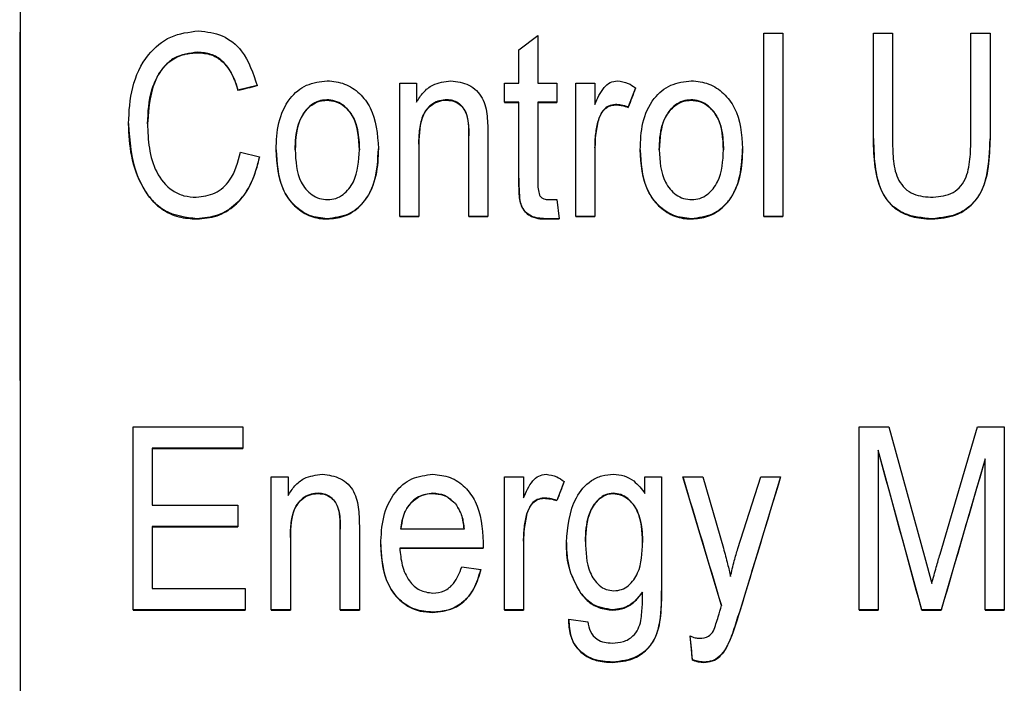
# Model space of a CAD drawing. Extents: x 0 to 420, y 0 to 297.
# Drawn here: x 54 to 64, y 231 to 238 of the extents above; entities that cross this region are included whole.
import ezdxf

# ---------------------------------------------------------------- set-up
doc = ezdxf.new("R2010")
doc.units = 0
doc.linetypes.add('SLD-DURCHGEHEND', pattern=[0])
doc.layers.get('0').update_dxf_attribs({"linetype": 'CONTINUOUS'})

msp = doc.modelspace()

# ---------------------------------------------------------------- linework, layer by layer
at = {"color": 7, "linetype": 'SLD-DURCHGEHEND'}
for p, q in [((53.589, 210.309), (53.589, 246.266)), ((53.581, 237.959), (53.581, 234.159)), ((53.581, 237.959), (53.589, 237.959)), ((59.028, 237.767), (59.236, 237.922)), ((59.236, 237.922), (59.236, 237.404)), ((61.703, 235.951), (61.703, 237.948)), ((61.703, 237.948), (61.911, 237.948)), ((61.911, 237.948), (61.911, 235.951)), ((62.898, 236.799), (62.898, 237.948)), ((62.898, 237.948), (63.106, 237.948)), ((63.106, 237.948), (63.106, 236.798)), ((63.963, 237.948), (64.171, 237.948)), ((63.963, 236.798), (63.963, 237.948)), ((64.171, 237.948), (64.171, 236.799)), ((55.524, 237.741), (55.524, 237.736)), ((59.028, 237.404), (59.028, 237.767)), ((57.729, 235.951), (57.729, 237.404)), ((57.729, 237.404), (57.911, 237.404)), ((57.911, 237.404), (57.911, 237.196)), ((58.872, 237.196), (58.872, 237.404)), ((58.872, 237.404), (59.028, 237.404)), ((59.236, 237.404), (59.444, 237.404)), ((59.444, 237.404), (59.444, 237.196)), ((59.652, 235.951), (59.652, 237.404)), ((59.652, 237.404), (59.859, 237.404)), ((59.859, 237.404), (59.859, 237.172)), ((56.171, 237.378), (55.963, 237.326)), ((55.963, 237.326), (55.963, 237.322)), ((56.171, 237.378), (56.171, 237.373)), ((60.301, 237.352), (60.223, 237.144)), ((60.301, 237.352), (60.301, 237.347)), ((56.932, 237.222), (56.932, 237.218)), ((58.244, 237.222), (58.244, 237.218)), ((59.028, 237.196), (58.872, 237.196)), ((58.872, 237.196), (58.872, 237.192)), ((58.872, 237.192), (59.028, 237.192)), ((59.028, 236.367), (59.028, 237.196)), ((59.444, 237.196), (59.236, 237.196)), ((59.236, 237.196), (59.236, 236.336)), ((59.236, 237.192), (59.444, 237.192)), ((59.444, 237.196), (59.444, 237.192)), ((60.082, 237.17), (60.082, 237.166)), ((60.906, 237.222), (60.906, 237.218)), ((60.223, 237.144), (60.223, 237.14)), ((54.768, 236.963), (54.768, 236.959)), ((59.896, 237.001), (59.896, 236.997)), ((57.937, 236.744), (57.937, 235.951)), ((58.483, 235.951), (58.483, 236.834)), ((58.69, 236.84), (58.69, 235.951)), ((62.898, 236.799), (62.898, 236.795)), ((64.171, 236.799), (64.171, 236.795)), ((55.989, 236.651), (56.197, 236.6)), ((56.379, 236.677), (56.379, 236.674)), ((57.496, 236.692), (57.496, 236.689)), ((59.859, 236.704), (59.859, 235.951)), ((60.353, 236.677), (60.353, 236.674)), ((61.47, 236.692), (61.47, 236.689)), ((56.197, 236.6), (56.197, 236.596)), ((59.028, 236.367), (59.028, 236.363)), ((59.353, 236.133), (59.444, 236.133)), ((59.444, 236.133), (59.47, 235.925)), ((55.514, 235.925), (55.514, 235.922)), ((56.937, 235.925), (56.937, 235.922)), ((57.937, 235.951), (57.729, 235.951)), ((57.729, 235.951), (57.729, 235.948)), ((57.729, 235.948), (57.937, 235.948)), ((57.937, 235.951), (57.937, 235.948)), ((58.69, 235.951), (58.483, 235.951)), ((58.483, 235.951), (58.483, 235.948)), ((58.483, 235.948), (58.69, 235.948)), ((58.69, 235.951), (58.69, 235.948)), ((59.47, 235.925), (59.316, 235.925)), ((59.316, 235.925), (59.316, 235.922)), ((59.316, 235.922), (59.47, 235.922)), ((59.47, 235.925), (59.47, 235.922)), ((59.859, 235.951), (59.652, 235.951)), ((59.652, 235.951), (59.652, 235.948)), ((59.652, 235.948), (59.859, 235.948)), ((59.859, 235.951), (59.859, 235.948)), ((60.911, 235.925), (60.911, 235.922)), ((61.911, 235.951), (61.703, 235.951)), ((61.703, 235.951), (61.703, 235.948)), ((61.703, 235.948), (61.911, 235.948)), ((61.911, 235.951), (61.911, 235.948)), ((63.537, 235.925), (63.537, 235.922)), ((53.581, 234.159), (53.589, 234.159)), ((54.82, 231.659), (54.82, 233.656)), ((54.82, 233.656), (56.015, 233.656)), ((56.015, 233.656), (56.015, 233.422)), ((62.742, 231.659), (62.742, 233.656)), ((62.742, 233.656), (63.068, 233.656)), ((63.068, 233.656), (63.457, 232.242)), ((63.625, 232.266), (64.033, 233.656)), ((64.033, 233.656), (64.327, 233.656)), ((64.327, 233.656), (64.327, 231.659)), ((56.015, 233.422), (55.028, 233.422)), ((55.028, 233.422), (55.028, 232.8)), ((55.028, 233.42), (56.015, 233.42)), ((56.015, 233.422), (56.015, 233.42)), ((63.426, 231.659), (62.95, 233.402)), ((62.95, 233.402), (62.95, 231.659)), ((64.119, 233.307), (63.639, 231.659)), ((64.119, 231.659), (64.119, 233.307)), ((56.327, 231.659), (56.327, 233.111)), ((56.327, 233.111), (56.509, 233.111)), ((56.509, 233.111), (56.509, 232.904)), ((58.872, 231.659), (58.872, 233.111)), ((58.872, 233.111), (59.08, 233.111)), ((59.08, 233.111), (59.08, 232.879)), ((60.405, 232.926), (60.405, 233.111)), ((60.405, 233.111), (60.587, 233.111)), ((60.587, 233.111), (60.587, 231.868)), ((61.242, 231.706), (60.82, 233.111)), ((60.82, 233.111), (61.036, 233.111)), ((60.82, 233.111), (60.82, 233.109)), ((61.036, 233.111), (61.261, 232.332)), ((61.419, 232.327), (61.669, 233.111)), ((61.885, 233.111), (61.436, 231.634)), ((61.669, 233.111), (61.885, 233.111)), ((61.885, 233.111), (61.885, 233.109)), ((59.522, 233.059), (59.444, 232.852)), ((59.522, 233.059), (59.522, 233.057)), ((56.841, 232.93), (56.841, 232.927)), ((58.091, 232.93), (58.091, 232.927)), ((59.303, 232.878), (59.303, 232.875)), ((60.057, 232.93), (60.057, 232.927)), ((55.028, 232.8), (55.963, 232.8)), ((55.963, 232.8), (55.963, 232.567)), ((58.347, 232.803), (58.347, 232.801)), ((59.444, 232.852), (59.444, 232.85)), ((59.117, 232.708), (59.117, 232.706)), ((55.963, 232.567), (55.028, 232.567)), ((55.028, 232.567), (55.028, 231.892)), ((55.028, 232.564), (55.963, 232.564)), ((55.963, 232.567), (55.963, 232.564)), ((57.288, 232.548), (57.288, 231.659)), ((56.535, 232.452), (56.535, 231.659)), ((57.08, 231.659), (57.08, 232.541)), ((57.742, 232.541), (58.431, 232.541)), ((57.522, 232.373), (57.522, 232.37)), ((58.639, 232.333), (57.729, 232.333)), ((58.64, 232.397), (58.639, 232.333)), ((58.64, 232.395), (58.639, 232.331)), ((58.639, 232.333), (58.639, 232.331)), ((58.64, 232.397), (58.64, 232.395)), ((59.08, 232.412), (59.08, 231.659)), ((59.548, 232.393), (59.548, 232.39)), ((59.755, 232.407), (59.755, 232.405)), ((57.729, 232.331), (58.639, 232.331)), ((63.457, 232.242), (63.535, 231.946)), ((58.405, 232.126), (58.613, 232.1)), ((58.613, 232.1), (58.613, 232.097)), ((55.028, 231.892), (56.041, 231.892)), ((56.041, 231.892), (56.041, 231.659)), ((59.706, 231.838), (59.706, 231.836)), ((60.587, 231.868), (60.587, 231.865)), ((56.041, 231.659), (54.82, 231.659)), ((54.82, 231.659), (54.82, 231.656)), ((54.82, 231.656), (56.041, 231.656)), ((56.041, 231.659), (56.041, 231.656)), ((56.535, 231.659), (56.327, 231.659)), ((56.327, 231.659), (56.327, 231.656)), ((56.327, 231.656), (56.535, 231.656)), ((56.535, 231.659), (56.535, 231.656)), ((57.288, 231.659), (57.08, 231.659)), ((57.08, 231.659), (57.08, 231.656)), ((57.08, 231.656), (57.288, 231.656)), ((57.288, 231.659), (57.288, 231.656)), ((58.088, 231.633), (58.088, 231.63)), ((59.08, 231.659), (58.872, 231.659)), ((58.872, 231.659), (58.872, 231.656)), ((58.872, 231.656), (59.08, 231.656)), ((59.08, 231.659), (59.08, 231.656)), ((60.055, 231.659), (60.055, 231.656)), ((62.95, 231.659), (62.742, 231.659)), ((62.742, 231.659), (62.742, 231.656)), ((62.742, 231.656), (62.95, 231.656)), ((62.95, 231.659), (62.95, 231.656)), ((63.639, 231.659), (63.426, 231.659)), ((63.426, 231.659), (63.426, 231.656)), ((63.426, 231.656), (63.639, 231.656)), ((63.639, 231.659), (63.639, 231.656)), ((64.327, 231.659), (64.119, 231.659)), ((64.119, 231.659), (64.119, 231.656)), ((64.119, 231.656), (64.327, 231.656)), ((64.327, 231.659), (64.327, 231.656)), ((59.574, 231.555), (59.781, 231.529)), ((59.574, 231.542), (59.574, 231.537)), ((60.924, 231.114), (60.898, 231.374)), ((60.898, 231.374), (60.898, 231.371)), ((60.051, 231.088), (60.051, 231.085)), ((60.924, 231.114), (60.924, 231.111)), ((61.049, 231.088), (61.049, 231.085))]:
    msp.add_line(p, q, dxfattribs=at)
for centre, major_axis, ratio, start_param, end_param in [((40.944, 222.689), (799.996, 199.737), 0.012809, 1.548564, 1.548824), ((58.883, 222.689), (74.915, 199.996), 0.0179, 1.504142, 1.505181), ((62.902, 222.689), (-54.475, 199.999), 0.013819, 4.753476, 4.762204), ((64.197, 222.689), (58.088, 199.998), 0.014597, 1.521929, 1.530184), ((60.681, 222.689), (-59.844, 199.998), 0.014967, 4.752997, 4.760035), ((62.027, 222.689), (60.665, 199.998), 0.015137, 1.523264, 1.53066), ((59.716, 222.689), (74.915, 199.996), 0.0179, 1.525637, 1.526675), ((60.678, 222.689), (-19.971, 200), 0.005389, 4.753975, 4.755274)]:
    msp.add_ellipse(centre, major_axis=major_axis, ratio=ratio, start_param=start_param, end_param=end_param, dxfattribs=at)
for points, knots in [([(54.768, 236.963), (54.775, 237.096), (54.789, 237.361), (54.948, 237.705), (55.219, 237.936), (55.428, 237.961), (55.533, 237.974)], [0, 0, 0, 0, 0.2810372, 0.560861, 0.7804438, 1, 1, 1, 1]), ([(55.533, 237.974), (55.622, 237.964), (55.8, 237.944), (56.058, 237.732), (56.128, 237.512), (56.171, 237.378)], [0, 0, 0, 0, 0.280104, 0.560188, 1, 1, 1, 1]), ([(55.524, 237.741), (55.434, 237.73), (55.298, 237.713), (55.159, 237.595), (55.005, 237.374), (54.989, 237.146), (54.976, 236.963)], [0, 0, 0, 0, 0.249472, 0.375133, 0.500962, 1, 1, 1, 1]), ([(54.976, 236.959), (54.982, 237.086), (54.992, 237.275), (55.093, 237.509), (55.214, 237.651), (55.371, 237.726), (55.476, 237.733), (55.524, 237.736)], [0, 0, 0, 0, 0.3518682, 0.5288164, 0.7074146, 0.8632318, 1, 1, 1, 1]), ([(55.963, 237.326), (55.945, 237.384), (55.909, 237.502), (55.808, 237.644), (55.67, 237.729), (55.573, 237.737), (55.524, 237.741)], [0, 0, 0, 0, 0.280771, 0.560437, 0.780015, 1, 1, 1, 1]), ([(55.524, 237.736), (55.574, 237.732), (55.665, 237.725), (55.781, 237.657), (55.884, 237.541), (55.936, 237.42), (55.959, 237.336), (55.963, 237.322)], [0, 0, 0, 0, 0.22404, 0.412401, 0.599969, 0.929369, 1, 1, 1, 1]), ([(56.379, 236.677), (56.383, 236.776), (56.391, 236.973), (56.503, 237.23), (56.704, 237.402), (56.86, 237.42), (56.937, 237.43)], [0, 0, 0, 0, 0.281191, 0.560699, 0.780439, 1, 1, 1, 1]), ([(56.937, 237.43), (57.002, 237.423), (57.132, 237.41), (57.296, 237.297), (57.469, 237.069), (57.485, 236.848), (57.496, 236.692)], [0, 0, 0, 0, 0.186918, 0.373808, 0.560978, 1, 1, 1, 1]), ([(57.911, 237.196), (57.934, 237.233), (57.981, 237.306), (58.105, 237.407), (58.218, 237.421), (58.287, 237.43)], [0, 0, 0, 0, 0.2810827, 0.5617252, 1, 1, 1, 1]), ([(58.287, 237.43), (58.355, 237.42), (58.458, 237.407), (58.57, 237.326), (58.653, 237.215), (58.689, 237.044), (58.69, 236.908), (58.69, 236.84)], [0, 0, 0, 0, 0.248743, 0.373999, 0.499156, 0.7489, 1, 1, 1, 1]), ([(59.859, 237.172), (59.887, 237.237), (59.925, 237.328), (60.021, 237.418), (60.077, 237.426), (60.105, 237.43)], [0, 0, 0, 0, 0.560994, 0.78071, 1, 1, 1, 1]), ([(60.105, 237.43), (60.145, 237.424), (60.217, 237.413), (60.275, 237.37), (60.301, 237.352)], [0, 0, 0, 0, 0.558816, 1, 1, 1, 1]), ([(60.353, 236.677), (60.357, 236.776), (60.365, 236.973), (60.477, 237.23), (60.678, 237.402), (60.834, 237.42), (60.911, 237.43)], [0, 0, 0, 0, 0.281191, 0.560699, 0.780439, 1, 1, 1, 1]), ([(60.911, 237.43), (60.976, 237.423), (61.106, 237.41), (61.27, 237.297), (61.443, 237.069), (61.459, 236.848), (61.47, 236.692)], [0, 0, 0, 0, 0.186918, 0.373808, 0.560978, 1, 1, 1, 1]), ([(56.932, 237.222), (56.902, 237.219), (56.842, 237.214), (56.736, 237.154), (56.602, 236.983), (56.593, 236.8), (56.587, 236.678)], [0, 0, 0, 0, 0.125399, 0.250855, 0.500708, 1, 1, 1, 1]), ([(56.587, 236.675), (56.59, 236.766), (56.596, 236.903), (56.67, 237.071), (56.754, 237.162), (56.848, 237.211), (56.906, 237.216), (56.932, 237.218)], [0, 0, 0, 0, 0.3805453, 0.568925, 0.7583317, 0.8897445, 1, 1, 1, 1]), ([(57.288, 236.678), (57.282, 236.802), (57.273, 236.988), (57.132, 237.158), (57.023, 237.215), (56.962, 237.22), (56.932, 237.222)], [0, 0, 0, 0, 0.499322, 0.748985, 0.87446, 1, 1, 1, 1]), ([(56.932, 237.218), (56.967, 237.215), (57.039, 237.208), (57.138, 237.145), (57.224, 237.041), (57.28, 236.876), (57.285, 236.748), (57.288, 236.675)], [0, 0, 0, 0, 0.1456648, 0.2924108, 0.4707133, 0.6966245, 1, 1, 1, 1]), ([(58.244, 237.222), (58.217, 237.22), (58.163, 237.217), (58.088, 237.183), (58.027, 237.129), (57.943, 236.991), (57.94, 236.854), (57.937, 236.744)], [0, 0, 0, 0, 0.125327, 0.250476, 0.37573, 0.501023, 1, 1, 1, 1]), ([(57.937, 236.74), (57.939, 236.794), (57.942, 236.903), (57.973, 237.044), (58.041, 237.142), (58.118, 237.197), (58.191, 237.217), (58.232, 237.218), (58.244, 237.218)], [0, 0, 0, 0, 0.2549341, 0.5117483, 0.6579557, 0.8045415, 0.9474528, 1, 1, 1, 1]), ([(58.483, 236.834), (58.483, 236.922), (58.483, 237.033), (58.417, 237.146), (58.368, 237.189), (58.309, 237.217), (58.265, 237.221), (58.244, 237.222)], [0, 0, 0, 0, 0.499058, 0.624359, 0.749542, 0.874766, 1, 1, 1, 1]), ([(58.244, 237.218), (58.271, 237.215), (58.326, 237.21), (58.395, 237.166), (58.446, 237.099), (58.481, 236.986), (58.482, 236.892), (58.483, 236.83)], [0, 0, 0, 0, 0.158667, 0.318778, 0.457406, 0.640429, 1, 1, 1, 1]), ([(60.082, 237.17), (60.057, 237.166), (60.006, 237.159), (59.933, 237.1), (59.91, 237.038), (59.896, 237.001)], [0, 0, 0, 0, 0.279871, 0.560214, 1, 1, 1, 1]), ([(60.223, 237.144), (60.197, 237.152), (60.151, 237.167), (60.103, 237.169), (60.082, 237.17)], [0, 0, 0, 0, 0.55998, 1, 1, 1, 1]), ([(60.906, 237.222), (60.876, 237.219), (60.816, 237.214), (60.71, 237.154), (60.576, 236.983), (60.567, 236.8), (60.561, 236.678)], [0, 0, 0, 0, 0.125399, 0.250855, 0.500708, 1, 1, 1, 1]), ([(60.561, 236.675), (60.564, 236.766), (60.57, 236.903), (60.644, 237.071), (60.728, 237.162), (60.822, 237.211), (60.88, 237.216), (60.906, 237.218)], [0, 0, 0, 0, 0.380545, 0.568925, 0.758332, 0.889744, 1, 1, 1, 1]), ([(61.262, 236.678), (61.256, 236.802), (61.247, 236.988), (61.107, 237.158), (60.997, 237.215), (60.936, 237.22), (60.906, 237.222)], [0, 0, 0, 0, 0.499322, 0.748985, 0.87446, 1, 1, 1, 1]), ([(60.906, 237.218), (60.941, 237.215), (61.013, 237.208), (61.112, 237.145), (61.198, 237.041), (61.254, 236.876), (61.259, 236.748), (61.262, 236.675)], [0, 0, 0, 0, 0.145665, 0.292411, 0.470713, 0.696625, 1, 1, 1, 1]), ([(59.896, 236.997), (59.908, 237.03), (59.928, 237.084), (59.985, 237.139), (60.036, 237.163), (60.07, 237.165), (60.082, 237.166)], [0, 0, 0, 0, 0.388424, 0.626275, 0.864927, 1, 1, 1, 1]), ([(60.082, 237.166), (60.094, 237.166), (60.118, 237.165), (60.166, 237.158), (60.2, 237.147), (60.223, 237.14)], [0, 0, 0, 0, 0.25063, 0.501551, 1, 1, 1, 1]), ([(55.514, 235.925), (55.393, 235.939), (55.211, 235.961), (55.024, 236.119), (54.889, 236.317), (54.785, 236.604), (54.774, 236.843), (54.768, 236.963)], [0, 0, 0, 0, 0.248343, 0.373484, 0.498873, 0.749192, 1, 1, 1, 1]), ([(54.768, 236.959), (54.782, 236.772), (54.802, 236.498), (54.962, 236.19), (55.119, 236.024), (55.311, 235.935), (55.448, 235.926), (55.514, 235.922)], [0, 0, 0, 0, 0.389081, 0.56896, 0.714633, 0.861046, 1, 1, 1, 1]), ([(54.976, 236.963), (54.979, 236.873), (54.985, 236.693), (55.058, 236.428), (55.206, 236.246), (55.372, 236.168), (55.463, 236.162), (55.508, 236.159)], [0, 0, 0, 0, 0.250878, 0.501103, 0.749665, 0.874766, 1, 1, 1, 1]), ([(59.896, 237.001), (59.884, 236.946), (59.863, 236.848), (59.86, 236.748), (59.859, 236.704)], [0, 0, 0, 0, 0.559885, 1, 1, 1, 1]), ([(59.859, 236.7), (59.86, 236.725), (59.861, 236.775), (59.869, 236.875), (59.885, 236.948), (59.896, 236.997)], [0, 0, 0, 0, 0.250338, 0.500803, 1, 1, 1, 1]), ([(63.537, 235.925), (63.432, 235.934), (63.275, 235.946), (63.098, 236.063), (62.97, 236.23), (62.907, 236.489), (62.901, 236.695), (62.898, 236.799)], [0, 0, 0, 0, 0.249187, 0.374273, 0.499315, 0.749174, 1, 1, 1, 1]), ([(62.898, 236.795), (62.902, 236.684), (62.907, 236.488), (62.97, 236.24), (63.08, 236.074), (63.229, 235.971), (63.39, 235.927), (63.498, 235.923), (63.537, 235.922)], [0, 0, 0, 0, 0.268429, 0.474989, 0.6071, 0.739452, 0.904476, 1, 1, 1, 1]), ([(63.106, 236.798), (63.107, 236.725), (63.11, 236.58), (63.14, 236.396), (63.22, 236.272), (63.336, 236.178), (63.448, 236.167), (63.522, 236.159)], [0, 0, 0, 0, 0.251026, 0.501002, 0.626213, 0.751345, 1, 1, 1, 1]), ([(63.522, 236.159), (63.598, 236.164), (63.712, 236.172), (63.84, 236.257), (63.924, 236.385), (63.957, 236.574), (63.961, 236.723), (63.963, 236.798)], [0, 0, 0, 0, 0.249186, 0.374129, 0.498996, 0.749117, 1, 1, 1, 1]), ([(64.171, 236.799), (64.168, 236.696), (64.162, 236.491), (64.099, 236.234), (63.97, 236.071), (63.799, 235.949), (63.642, 235.935), (63.537, 235.925)], [0, 0, 0, 0, 0.250944, 0.500673, 0.625815, 0.750987, 1, 1, 1, 1]), ([(63.537, 235.922), (63.626, 235.929), (63.774, 235.94), (63.954, 236.05), (64.079, 236.201), (64.161, 236.457), (64.167, 236.663), (64.171, 236.795)], [0, 0, 0, 0, 0.21291, 0.356019, 0.499058, 0.679544, 1, 1, 1, 1]), ([(55.508, 236.159), (55.579, 236.168), (55.72, 236.186), (55.917, 236.365), (55.962, 236.543), (55.989, 236.651)], [0, 0, 0, 0, 0.2797833, 0.5598457, 1, 1, 1, 1]), ([(56.937, 235.925), (56.871, 235.932), (56.74, 235.945), (56.574, 236.061), (56.403, 236.295), (56.389, 236.52), (56.379, 236.677)], [0, 0, 0, 0, 0.186853, 0.373682, 0.560768, 1, 1, 1, 1]), ([(56.379, 236.674), (56.387, 236.533), (56.399, 236.327), (56.539, 236.095), (56.687, 235.972), (56.831, 235.925), (56.915, 235.923), (56.937, 235.922)], [0, 0, 0, 0, 0.397288, 0.578385, 0.759831, 0.937278, 1, 1, 1, 1]), ([(56.587, 236.678), (56.593, 236.554), (56.602, 236.368), (56.742, 236.197), (56.851, 236.14), (56.912, 236.135), (56.943, 236.133)], [0, 0, 0, 0, 0.499334, 0.749014, 0.874475, 1, 1, 1, 1]), ([(57.496, 236.692), (57.492, 236.592), (57.484, 236.393), (57.376, 236.13), (57.174, 235.953), (57.016, 235.935), (56.937, 235.925)], [0, 0, 0, 0, 0.281267, 0.560797, 0.780459, 1, 1, 1, 1]), ([(56.937, 235.922), (56.998, 235.927), (57.12, 235.938), (57.275, 236.034), (57.391, 236.171), (57.482, 236.39), (57.49, 236.571), (57.496, 236.689)], [0, 0, 0, 0, 0.169949, 0.341384, 0.494423, 0.670052, 1, 1, 1, 1]), ([(56.943, 236.133), (56.973, 236.135), (57.033, 236.141), (57.138, 236.202), (57.272, 236.372), (57.282, 236.556), (57.288, 236.678)], [0, 0, 0, 0, 0.125375, 0.250798, 0.500625, 1, 1, 1, 1]), ([(60.911, 235.925), (60.845, 235.932), (60.714, 235.945), (60.548, 236.061), (60.377, 236.295), (60.363, 236.52), (60.353, 236.677)], [0, 0, 0, 0, 0.186853, 0.373682, 0.560768, 1, 1, 1, 1]), ([(60.353, 236.674), (60.361, 236.533), (60.373, 236.327), (60.513, 236.095), (60.661, 235.972), (60.805, 235.925), (60.889, 235.923), (60.911, 235.922)], [0, 0, 0, 0, 0.397288, 0.578385, 0.759831, 0.937278, 1, 1, 1, 1]), ([(60.561, 236.678), (60.567, 236.554), (60.576, 236.368), (60.716, 236.197), (60.825, 236.14), (60.886, 236.135), (60.917, 236.133)], [0, 0, 0, 0, 0.499334, 0.749014, 0.874475, 1, 1, 1, 1]), ([(61.47, 236.692), (61.466, 236.592), (61.458, 236.393), (61.35, 236.13), (61.148, 235.953), (60.99, 235.935), (60.911, 235.925)], [0, 0, 0, 0, 0.281267, 0.560797, 0.780459, 1, 1, 1, 1]), ([(60.911, 235.922), (60.972, 235.927), (61.094, 235.938), (61.249, 236.034), (61.365, 236.171), (61.456, 236.39), (61.464, 236.571), (61.47, 236.689)], [0, 0, 0, 0, 0.169949, 0.341384, 0.494423, 0.670052, 1, 1, 1, 1]), ([(60.917, 236.133), (60.947, 236.135), (61.007, 236.141), (61.112, 236.202), (61.247, 236.372), (61.256, 236.556), (61.262, 236.678)], [0, 0, 0, 0, 0.125375, 0.250798, 0.500625, 1, 1, 1, 1]), ([(56.197, 236.6), (56.172, 236.504), (56.124, 236.315), (55.965, 236.085), (55.746, 235.946), (55.592, 235.932), (55.514, 235.925)], [0, 0, 0, 0, 0.280752, 0.560284, 0.78003, 1, 1, 1, 1]), ([(55.514, 235.922), (55.589, 235.929), (55.74, 235.941), (55.931, 236.058), (56.092, 236.254), (56.163, 236.444), (56.192, 236.574), (56.197, 236.596)], [0, 0, 0, 0, 0.213543, 0.428824, 0.618956, 0.934153, 1, 1, 1, 1]), ([(59.316, 235.925), (59.264, 235.929), (59.185, 235.934), (59.099, 235.995), (59.041, 236.082), (59.031, 236.214), (59.029, 236.316), (59.028, 236.367)], [0, 0, 0, 0, 0.249119, 0.374209, 0.499167, 0.749023, 1, 1, 1, 1]), ([(59.028, 236.363), (59.029, 236.311), (59.031, 236.207), (59.042, 236.073), (59.103, 235.989), (59.172, 235.942), (59.246, 235.924), (59.297, 235.923), (59.316, 235.922)], [0, 0, 0, 0, 0.25528, 0.512312, 0.632653, 0.752739, 0.907772, 1, 1, 1, 1]), ([(59.236, 236.336), (59.236, 236.307), (59.235, 236.255), (59.248, 236.205), (59.254, 236.183)], [0, 0, 0, 0, 0.560912, 1, 1, 1, 1]), ([(59.254, 236.183), (59.26, 236.173), (59.272, 236.155), (59.308, 236.136), (59.336, 236.134), (59.353, 236.133)], [0, 0, 0, 0, 0.279793, 0.560672, 1, 1, 1, 1]), ([(56.509, 232.904), (56.532, 232.94), (56.578, 233.014), (56.702, 233.115), (56.815, 233.129), (56.884, 233.137)], [0, 0, 0, 0, 0.281083, 0.561725, 1, 1, 1, 1]), ([(56.884, 233.137), (56.952, 233.128), (57.055, 233.115), (57.168, 233.033), (57.25, 232.923), (57.286, 232.751), (57.287, 232.616), (57.288, 232.548)], [0, 0, 0, 0, 0.248743, 0.373999, 0.499156, 0.7489, 1, 1, 1, 1]), ([(57.522, 232.373), (57.526, 232.473), (57.535, 232.673), (57.651, 232.933), (57.853, 233.109), (58.011, 233.128), (58.09, 233.137)], [0, 0, 0, 0, 0.281144, 0.560725, 0.780475, 1, 1, 1, 1]), ([(58.09, 233.137), (58.155, 233.131), (58.284, 233.118), (58.446, 233.002), (58.615, 232.773), (58.629, 232.552), (58.64, 232.397)], [0, 0, 0, 0, 0.186822, 0.373647, 0.560804, 1, 1, 1, 1]), ([(59.08, 232.879), (59.108, 232.945), (59.146, 233.036), (59.242, 233.126), (59.298, 233.133), (59.326, 233.137)], [0, 0, 0, 0, 0.560994, 0.78071, 1, 1, 1, 1]), ([(59.326, 233.137), (59.366, 233.131), (59.438, 233.121), (59.496, 233.078), (59.522, 233.059)], [0, 0, 0, 0, 0.558816, 1, 1, 1, 1]), ([(59.548, 232.393), (59.562, 232.563), (59.584, 232.819), (59.78, 233.055), (59.934, 233.128), (60.019, 233.134), (60.061, 233.137)], [0, 0, 0, 0, 0.499132, 0.748497, 0.874234, 1, 1, 1, 1]), ([(60.061, 233.137), (60.1, 233.134), (60.179, 233.127), (60.307, 233.058), (60.368, 232.976), (60.405, 232.926)], [0, 0, 0, 0, 0.280231, 0.560279, 1, 1, 1, 1]), ([(56.841, 232.93), (56.814, 232.928), (56.76, 232.925), (56.686, 232.891), (56.625, 232.837), (56.54, 232.698), (56.537, 232.561), (56.535, 232.452)], [0, 0, 0, 0, 0.125327, 0.250476, 0.37573, 0.501023, 1, 1, 1, 1]), ([(56.535, 232.449), (56.536, 232.503), (56.54, 232.612), (56.571, 232.753), (56.638, 232.851), (56.716, 232.907), (56.788, 232.926), (56.83, 232.927), (56.841, 232.927)], [0, 0, 0, 0, 0.254868, 0.511614, 0.657822, 0.804408, 0.947307, 1, 1, 1, 1]), ([(57.08, 232.541), (57.08, 232.63), (57.081, 232.741), (57.014, 232.853), (56.966, 232.897), (56.906, 232.925), (56.863, 232.928), (56.841, 232.93)], [0, 0, 0, 0, 0.499058, 0.624359, 0.749542, 0.874766, 1, 1, 1, 1]), ([(56.841, 232.927), (56.869, 232.925), (56.924, 232.92), (56.993, 232.876), (57.044, 232.809), (57.078, 232.695), (57.079, 232.601), (57.08, 232.539)], [0, 0, 0, 0, 0.158701, 0.318846, 0.457489, 0.64052, 1, 1, 1, 1]), ([(58.091, 232.93), (58.036, 232.922), (57.927, 232.907), (57.815, 232.795), (57.756, 232.668), (57.747, 232.583), (57.742, 232.541)], [0, 0, 0, 0, 0.278874, 0.558405, 0.778991, 1, 1, 1, 1]), ([(57.742, 232.538), (57.75, 232.602), (57.764, 232.706), (57.848, 232.829), (57.945, 232.902), (58.033, 232.926), (58.08, 232.927), (58.091, 232.927)], [0, 0, 0, 0, 0.327899, 0.539853, 0.752234, 0.947254, 1, 1, 1, 1]), ([(58.347, 232.803), (58.307, 232.844), (58.235, 232.916), (58.135, 232.925), (58.091, 232.93)], [0, 0, 0, 0, 0.559086, 1, 1, 1, 1]), ([(58.091, 232.927), (58.129, 232.924), (58.206, 232.917), (58.293, 232.863), (58.333, 232.817), (58.347, 232.801)], [0, 0, 0, 0, 0.388001, 0.779701, 1, 1, 1, 1]), ([(59.303, 232.878), (59.278, 232.874), (59.227, 232.867), (59.154, 232.807), (59.131, 232.746), (59.117, 232.708)], [0, 0, 0, 0, 0.279871, 0.560214, 1, 1, 1, 1]), ([(59.117, 232.706), (59.129, 232.739), (59.148, 232.793), (59.206, 232.848), (59.257, 232.872), (59.291, 232.875), (59.303, 232.875)], [0, 0, 0, 0, 0.388454, 0.626309, 0.864965, 1, 1, 1, 1]), ([(59.444, 232.852), (59.418, 232.86), (59.372, 232.875), (59.324, 232.877), (59.303, 232.878)], [0, 0, 0, 0, 0.55998, 1, 1, 1, 1]), ([(59.303, 232.875), (59.315, 232.875), (59.339, 232.874), (59.387, 232.867), (59.421, 232.857), (59.444, 232.85)], [0, 0, 0, 0, 0.250632, 0.501555, 1, 1, 1, 1]), ([(60.057, 232.93), (60.029, 232.926), (59.973, 232.92), (59.88, 232.854), (59.768, 232.69), (59.76, 232.52), (59.755, 232.407)], [0, 0, 0, 0, 0.124964, 0.250284, 0.500161, 1, 1, 1, 1]), ([(59.755, 232.405), (59.759, 232.501), (59.765, 232.65), (59.849, 232.812), (59.927, 232.888), (59.994, 232.923), (60.037, 232.926), (60.057, 232.927)], [0, 0, 0, 0, 0.4289392, 0.6665666, 0.805673, 0.9125732, 1, 1, 1, 1]), ([(60.379, 232.397), (60.374, 232.514), (60.367, 232.691), (60.244, 232.86), (60.143, 232.921), (60.086, 232.927), (60.057, 232.93)], [0, 0, 0, 0, 0.499772, 0.749439, 0.874768, 1, 1, 1, 1]), ([(60.057, 232.927), (60.087, 232.924), (60.147, 232.918), (60.234, 232.862), (60.314, 232.765), (60.371, 232.601), (60.376, 232.471), (60.379, 232.394)], [0, 0, 0, 0, 0.130196, 0.260948, 0.43479, 0.669136, 1, 1, 1, 1]), ([(58.431, 232.541), (58.425, 232.593), (58.416, 232.687), (58.368, 232.768), (58.347, 232.803)], [0, 0, 0, 0, 0.560804, 1, 1, 1, 1]), ([(58.347, 232.801), (58.37, 232.762), (58.405, 232.702), (58.423, 232.611), (58.428, 232.562), (58.431, 232.538)], [0, 0, 0, 0, 0.477928, 0.737387, 1, 1, 1, 1]), ([(59.117, 232.708), (59.105, 232.654), (59.084, 232.556), (59.081, 232.456), (59.08, 232.412)], [0, 0, 0, 0, 0.559885, 1, 1, 1, 1]), ([(59.08, 232.409), (59.081, 232.434), (59.082, 232.484), (59.09, 232.584), (59.106, 232.657), (59.117, 232.706)], [0, 0, 0, 0, 0.250368, 0.500863, 1, 1, 1, 1]), ([(58.088, 231.633), (58.022, 231.639), (57.891, 231.65), (57.721, 231.76), (57.548, 231.992), (57.533, 232.216), (57.522, 232.373)], [0, 0, 0, 0, 0.187054, 0.373876, 0.560989, 1, 1, 1, 1]), ([(57.522, 232.37), (57.527, 232.258), (57.537, 232.079), (57.64, 231.853), (57.775, 231.713), (57.936, 231.639), (58.042, 231.633), (58.088, 231.63)], [0, 0, 0, 0, 0.320853, 0.508708, 0.697699, 0.868902, 1, 1, 1, 1]), ([(57.729, 232.333), (57.735, 232.27), (57.746, 232.144), (57.817, 231.98), (57.939, 231.862), (58.039, 231.848), (58.089, 231.84)], [0, 0, 0, 0, 0.281231, 0.561179, 0.781009, 1, 1, 1, 1]), ([(59.706, 231.838), (59.653, 231.935), (59.556, 232.109), (59.55, 232.306), (59.548, 232.393)], [0, 0, 0, 0, 0.55853, 1, 1, 1, 1]), ([(59.548, 232.39), (59.549, 232.341), (59.552, 232.243), (59.584, 232.049), (59.658, 231.921), (59.706, 231.836)], [0, 0, 0, 0, 0.251669, 0.503799, 1, 1, 1, 1]), ([(59.755, 232.407), (59.759, 232.29), (59.764, 232.113), (59.879, 231.939), (59.979, 231.875), (60.037, 231.869), (60.066, 231.866)], [0, 0, 0, 0, 0.50021, 0.749598, 0.87485, 1, 1, 1, 1]), ([(60.066, 231.866), (60.095, 231.869), (60.152, 231.875), (60.251, 231.936), (60.369, 232.106), (60.375, 232.28), (60.379, 232.397)], [0, 0, 0, 0, 0.1252524, 0.2505455, 0.4999746, 1, 1, 1, 1]), ([(61.261, 232.332), (61.277, 232.275), (61.305, 232.171), (61.328, 232.067), (61.338, 232.021)], [0, 0, 0, 0, 0.5599812, 1, 1, 1, 1]), ([(61.338, 232.021), (61.351, 232.078), (61.375, 232.182), (61.405, 232.283), (61.419, 232.327)], [0, 0, 0, 0, 0.559968, 1, 1, 1, 1]), ([(63.535, 231.946), (63.551, 232.006), (63.581, 232.113), (63.612, 232.219), (63.625, 232.266)], [0, 0, 0, 0, 0.559996, 1, 1, 1, 1]), ([(58.089, 231.84), (58.132, 231.845), (58.219, 231.855), (58.341, 231.959), (58.381, 232.062), (58.405, 232.126)], [0, 0, 0, 0, 0.279848, 0.559627, 1, 1, 1, 1]), ([(58.613, 232.1), (58.593, 232.031), (58.554, 231.892), (58.424, 231.733), (58.257, 231.645), (58.144, 231.637), (58.088, 231.633)], [0, 0, 0, 0, 0.280514, 0.559797, 0.779715, 1, 1, 1, 1]), ([(58.088, 231.63), (58.165, 231.638), (58.295, 231.651), (58.447, 231.757), (58.557, 231.902), (58.592, 232.025), (58.613, 232.097)], [0, 0, 0, 0, 0.298404, 0.50366, 0.708685, 1, 1, 1, 1]), ([(60.055, 231.659), (59.977, 231.67), (59.839, 231.69), (59.747, 231.793), (59.706, 231.838)], [0, 0, 0, 0, 0.5582506, 1, 1, 1, 1]), ([(59.706, 231.836), (59.728, 231.81), (59.783, 231.746), (59.901, 231.671), (60.003, 231.661), (60.055, 231.656)], [0, 0, 0, 0, 0.252326, 0.618312, 1, 1, 1, 1]), ([(60.587, 231.868), (60.585, 231.778), (60.582, 231.598), (60.539, 231.369), (60.428, 231.223), (60.28, 231.113), (60.143, 231.098), (60.051, 231.088)], [0, 0, 0, 0, 0.251088, 0.500687, 0.625953, 0.751244, 1, 1, 1, 1]), ([(60.051, 231.085), (60.129, 231.092), (60.26, 231.104), (60.416, 231.206), (60.515, 231.331), (60.585, 231.556), (60.586, 231.736), (60.587, 231.865)], [0, 0, 0, 0, 0.211811, 0.357697, 0.503807, 0.644327, 1, 1, 1, 1]), ([(60.379, 231.853), (60.331, 231.793), (60.247, 231.686), (60.113, 231.667), (60.055, 231.659)], [0, 0, 0, 0, 0.560264, 1, 1, 1, 1]), ([(60.055, 231.656), (60.097, 231.66), (60.182, 231.669), (60.296, 231.742), (60.35, 231.813), (60.379, 231.85)], [0, 0, 0, 0, 0.320691, 0.643793, 1, 1, 1, 1]), ([(60.361, 231.541), (60.368, 231.599), (60.379, 231.702), (60.379, 231.807), (60.379, 231.853)], [0, 0, 0, 0, 0.559703, 1, 1, 1, 1]), ([(61.154, 231.428), (61.171, 231.48), (61.202, 231.572), (61.23, 231.665), (61.242, 231.706)], [0, 0, 0, 0, 0.559923, 1, 1, 1, 1]), ([(61.436, 231.634), (61.403, 231.519), (61.353, 231.347), (61.245, 231.161), (61.139, 231.096), (61.079, 231.091), (61.049, 231.088)], [0, 0, 0, 0, 0.5013167, 0.7503483, 0.875146, 1, 1, 1, 1]), ([(61.049, 231.085), (61.08, 231.088), (61.143, 231.094), (61.23, 231.15), (61.312, 231.263), (61.373, 231.431), (61.415, 231.564), (61.436, 231.631)], [0, 0, 0, 0, 0.129386, 0.25987, 0.416291, 0.705902, 1, 1, 1, 1]), ([(60.051, 231.088), (59.98, 231.093), (59.837, 231.102), (59.665, 231.219), (59.581, 231.387), (59.576, 231.499), (59.574, 231.555)], [0, 0, 0, 0, 0.280619, 0.559255, 0.779203, 1, 1, 1, 1]), ([(59.574, 231.552), (59.577, 231.488), (59.582, 231.38), (59.655, 231.242), (59.753, 231.153), (59.889, 231.094), (59.991, 231.088), (60.051, 231.085)], [0, 0, 0, 0, 0.250573, 0.424398, 0.59851, 0.76485, 1, 1, 1, 1]), ([(59.781, 231.529), (59.788, 231.492), (59.801, 231.419), (59.871, 231.336), (59.961, 231.3), (60.019, 231.297), (60.048, 231.296)], [0, 0, 0, 0, 0.280434, 0.559006, 0.779259, 1, 1, 1, 1]), ([(60.048, 231.296), (60.089, 231.298), (60.171, 231.303), (60.273, 231.362), (60.335, 231.448), (60.353, 231.51), (60.361, 231.541)], [0, 0, 0, 0, 0.280325, 0.559251, 0.779401, 1, 1, 1, 1]), ([(60.898, 231.374), (60.916, 231.366), (60.949, 231.352), (60.984, 231.349), (60.999, 231.348)], [0, 0, 0, 0, 0.560285, 1, 1, 1, 1]), ([(60.999, 231.348), (61.035, 231.351), (61.099, 231.356), (61.137, 231.406), (61.154, 231.428)], [0, 0, 0, 0, 0.55999, 1, 1, 1, 1]), ([(61.049, 231.088), (61.025, 231.09), (60.982, 231.094), (60.942, 231.108), (60.924, 231.114)], [0, 0, 0, 0, 0.5596675, 1, 1, 1, 1]), ([(60.924, 231.111), (60.934, 231.108), (60.954, 231.1), (60.996, 231.089), (61.028, 231.087), (61.049, 231.085)], [0, 0, 0, 0, 0.250815, 0.501841, 1, 1, 1, 1])]:
    msp.add_open_spline(points, degree=3, knots=knots, dxfattribs=at)

doc.saveas('drawing.dxf')
